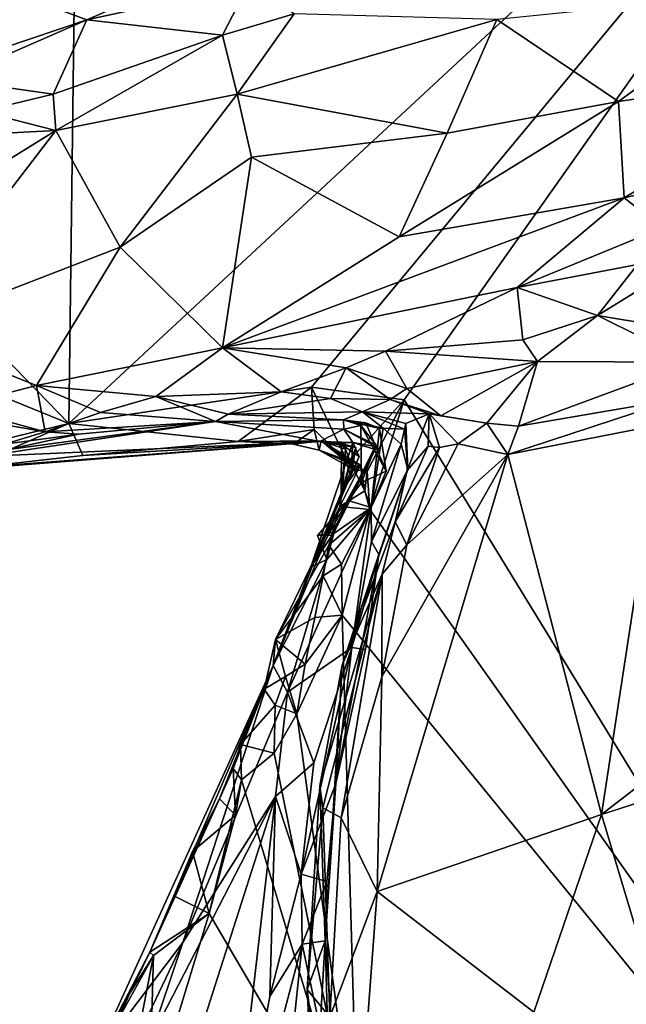
# Model space of a CAD drawing. Units: metres. Extents: x 22.8 to 26.8, y -10.2 to 9.8.
# Drawn here: x 25 to 25.4, y -5.1 to -4.4 of the extents above; entities that cross this region are included whole.
import ezdxf

# ---------------------------------------------------------------- set-up
doc = ezdxf.new("R2010")
doc.units = ezdxf.units.M

msp = doc.modelspace()

# ---------------------------------------------------------------- linework, layer by layer
at = {"layer": '1'}
for points in [[(24.67293, -4.38415, 4.33174), (25.01794, -3.91199, 4.30342), (25.00766, -4.72926, 4.32664)], [(25.00766, -4.72926, 4.32664), (25.01794, -3.91199, 4.30342), (25.66483, -4.11882, 4.27509)], [(25.17975, -4.70362, 4.31914), (25.00766, -4.72926, 4.32664), (25.66483, -4.11882, 4.27509)], [(25.17975, -4.70362, 4.31914), (25.66483, -4.11882, 4.27509), (25.24549, -4.71246, 4.31546)], [(25.24549, -4.71246, 4.31546), (25.66483, -4.11882, 4.27509), (25.75426, -5.54333, 4.31249)], [(24.49396, -4.52017, 4.34244), (24.67293, -4.38415, 4.33174), (25.00766, -4.72926, 4.32664)], [(24.93902, -4.41271, 4.93952), (24.96008, -4.46347, 4.89527), (25.02041, -4.44302, 4.92999)], [(24.93902, -4.41271, 4.93952), (25.02041, -4.44302, 4.92999), (25.05792, -4.42654, 4.95985)], [(25.05792, -4.42654, 4.95985), (25.02041, -4.44302, 4.92999), (25.135, -4.41798, 5.01588)], [(25.02041, -4.44302, 4.92999), (25.11658, -4.45391, 5.04623), (25.135, -4.41798, 5.01588)], [(25.11658, -4.45391, 5.04623), (25.16743, -4.43876, 5.07298), (25.135, -4.41798, 5.01588)], [(25.31112, -4.44281, 5.15855), (25.39741, -4.50085, 5.25269), (25.50314, -4.42317, 5.24807)], [(25.39741, -4.50085, 5.25269), (25.55288, -4.47773, 5.33314), (25.50314, -4.42317, 5.24807)], [(25.11658, -4.45391, 5.04623), (25.12712, -4.49579, 5.07019), (25.16743, -4.43876, 5.07298)], [(25.16743, -4.43876, 5.07298), (25.12712, -4.49579, 5.07019), (25.31112, -4.44281, 5.15855)], [(24.96008, -4.46347, 4.89527), (24.92359, -4.4853, 4.87052), (25.02041, -4.44302, 4.92999)], [(24.92359, -4.4853, 4.87052), (24.99643, -4.49579, 4.97324), (25.02041, -4.44302, 4.92999)], [(24.99643, -4.49579, 4.97324), (25.11658, -4.45391, 5.04623), (25.02041, -4.44302, 4.92999)], [(25.31112, -4.44281, 5.15855), (25.12712, -4.49579, 5.07019), (25.27593, -4.52346, 5.19102)], [(25.31112, -4.44281, 5.15855), (25.27593, -4.52346, 5.19102), (25.39741, -4.50085, 5.25269)], [(24.99643, -4.49579, 4.97324), (24.99838, -4.52148, 4.98563), (25.11658, -4.45391, 5.04623)], [(25.11658, -4.45391, 5.04623), (24.99838, -4.52148, 4.98563), (25.12712, -4.49579, 5.07019)], [(25.55288, -4.47773, 5.33314), (25.39741, -4.50085, 5.25269), (25.4015, -4.56928, 5.34623)], [(25.4015, -4.56928, 5.34623), (25.48088, -4.55069, 5.37134), (25.55288, -4.47773, 5.33314)], [(24.94545, -4.50814, 4.93648), (24.99643, -4.49579, 4.97324), (24.92359, -4.4853, 4.87052)], [(24.94545, -4.50814, 4.93648), (24.99838, -4.52148, 4.98563), (24.99643, -4.49579, 4.97324)], [(24.99838, -4.52148, 4.98563), (25.04402, -4.6043, 5.09001), (25.12712, -4.49579, 5.07019)], [(25.12712, -4.49579, 5.07019), (25.04402, -4.6043, 5.09001), (25.13721, -4.54053, 5.10823)], [(25.12712, -4.49579, 5.07019), (25.13721, -4.54053, 5.10823), (25.27593, -4.52346, 5.19102)], [(25.24181, -4.59681, 5.24862), (25.4015, -4.56928, 5.34623), (25.39741, -4.50085, 5.25269)], [(25.27593, -4.52346, 5.19102), (25.24181, -4.59681, 5.24862), (25.39741, -4.50085, 5.25269)], [(24.91183, -4.52603, 4.91053), (24.99838, -4.52148, 4.98563), (24.94545, -4.50814, 4.93648)], [(24.88424, -4.75921, 4.33393), (24.49396, -4.52017, 4.34244), (25.00766, -4.72926, 4.32664)], [(24.99838, -4.52148, 4.98563), (24.85835, -4.60797, 4.90265), (24.88875, -4.66422, 4.97055)], [(24.91183, -4.52603, 4.91053), (24.85835, -4.60797, 4.90265), (24.99838, -4.52148, 4.98563)], [(24.99838, -4.52148, 4.98563), (24.88875, -4.66422, 4.97055), (25.04402, -4.6043, 5.09001)], [(25.13721, -4.54053, 5.10823), (25.24181, -4.59681, 5.24862), (25.27593, -4.52346, 5.19102)], [(25.04402, -4.6043, 5.09001), (25.11654, -4.67559, 5.21323), (25.13721, -4.54053, 5.10823)], [(25.13721, -4.54053, 5.10823), (25.11654, -4.67559, 5.21323), (25.24181, -4.59681, 5.24862)], [(25.4015, -4.56928, 5.34623), (25.42864, -4.59046, 5.36913), (25.48088, -4.55069, 5.37134)], [(25.24181, -4.59681, 5.24862), (25.11654, -4.67559, 5.21323), (25.4015, -4.56928, 5.34623)], [(25.4015, -4.56928, 5.34623), (25.11654, -4.67559, 5.21323), (25.32551, -4.6328, 5.33481)], [(25.4015, -4.56928, 5.34623), (25.32551, -4.6328, 5.33481), (25.42864, -4.59046, 5.36913)], [(25.32551, -4.6328, 5.33481), (25.41092, -4.61649, 5.36626), (25.42864, -4.59046, 5.36913)], [(25.04402, -4.6043, 5.09001), (24.88875, -4.66422, 4.97055), (24.98465, -4.70235, 5.10913)], [(25.04402, -4.6043, 5.09001), (24.98465, -4.70235, 5.10913), (25.11654, -4.67559, 5.21323)], [(25.32551, -4.6328, 5.33481), (25.38255, -4.65269, 5.34882), (25.41092, -4.61649, 5.36626)], [(25.41092, -4.61649, 5.36626), (25.38255, -4.65269, 5.34882), (25.4141, -4.63343, 5.36049)], [(25.11654, -4.67559, 5.21323), (25.23224, -4.678, 5.28883), (25.32551, -4.6328, 5.33481)], [(25.32551, -4.6328, 5.33481), (25.23224, -4.678, 5.28883), (25.32971, -4.67002, 5.32946)], [(25.32551, -4.6328, 5.33481), (25.32971, -4.67002, 5.32946), (25.38255, -4.65269, 5.34882)], [(25.4141, -4.63343, 5.36049), (25.38255, -4.65269, 5.34882), (25.42384, -4.65966, 5.3108)], [(25.32971, -4.67002, 5.32946), (25.33999, -4.68525, 5.3097), (25.38255, -4.65269, 5.34882)], [(25.38255, -4.65269, 5.34882), (25.33999, -4.68525, 5.3097), (25.44919, -4.68582, 5.23179)], [(25.38255, -4.65269, 5.34882), (25.44919, -4.68582, 5.23179), (25.42384, -4.65966, 5.3108)], [(24.88875, -4.66422, 4.97055), (24.92605, -4.71747, 5.04925), (24.98465, -4.70235, 5.10913)], [(25.23224, -4.678, 5.28883), (25.33999, -4.68525, 5.3097), (25.32971, -4.67002, 5.32946)], [(24.98465, -4.70235, 5.10913), (25.06925, -4.71025, 5.17488), (25.11654, -4.67559, 5.21323)], [(25.11654, -4.67559, 5.21323), (25.06925, -4.71025, 5.17488), (25.15811, -4.70673, 5.2372)], [(25.11654, -4.67559, 5.21323), (25.15811, -4.70673, 5.2372), (25.20431, -4.68972, 5.26937)], [(25.11654, -4.67559, 5.21323), (25.20431, -4.68972, 5.26937), (25.23224, -4.678, 5.28883)], [(25.23224, -4.678, 5.28883), (25.20431, -4.68972, 5.26937), (25.24723, -4.70449, 5.27637)], [(25.23224, -4.678, 5.28883), (25.24723, -4.70449, 5.27637), (25.33999, -4.68525, 5.3097)], [(25.15811, -4.70673, 5.2372), (25.19312, -4.71162, 5.22604), (25.20431, -4.68972, 5.26937)], [(25.20431, -4.68972, 5.26937), (25.19312, -4.71162, 5.22604), (25.23541, -4.71228, 5.23777)], [(25.20431, -4.68972, 5.26937), (25.23541, -4.71228, 5.23777), (25.24723, -4.70449, 5.27637)], [(25.24723, -4.70449, 5.27637), (25.27154, -4.72376, 5.23357), (25.33999, -4.68525, 5.3097)], [(25.27154, -4.72376, 5.23357), (25.30407, -4.72915, 5.21344), (25.33999, -4.68525, 5.3097)], [(25.30407, -4.72915, 5.21344), (25.32661, -4.73127, 5.20319), (25.33999, -4.68525, 5.3097)], [(25.33999, -4.68525, 5.3097), (25.32661, -4.73127, 5.20319), (25.44919, -4.68582, 5.23179)], [(25.44919, -4.68582, 5.23179), (25.32661, -4.73127, 5.20319), (25.43858, -4.71206, 5.20397)], [(24.98465, -4.70235, 5.10913), (24.92605, -4.71747, 5.04925), (24.99086, -4.7352, 5.0902)], [(24.98465, -4.70235, 5.10913), (24.99086, -4.7352, 5.0902), (25.03014, -4.72152, 5.13502)], [(24.98465, -4.70235, 5.10913), (25.03014, -4.72152, 5.13502), (25.06925, -4.71025, 5.17488)], [(25.1278, -4.74193, 4.33088), (25.00766, -4.72926, 4.32664), (25.17975, -4.70362, 4.31914)], [(25.1278, -4.74193, 4.33088), (25.17975, -4.70362, 4.31914), (25.18159, -4.73357, 4.32315)], [(25.18159, -4.73357, 4.32315), (25.17975, -4.70362, 4.31914), (25.20553, -4.75697, 4.31656)], [(25.20553, -4.75697, 4.31656), (25.17975, -4.70362, 4.31914), (25.24549, -4.71246, 4.31546)], [(25.24723, -4.70449, 5.27637), (25.23541, -4.71228, 5.23777), (25.27154, -4.72376, 5.23357)], [(25.06925, -4.71025, 5.17488), (25.03014, -4.72152, 5.13502), (25.1117, -4.72775, 5.13565)], [(25.15811, -4.70673, 5.2372), (25.06925, -4.71025, 5.17488), (25.12067, -4.72261, 5.17226)], [(25.06925, -4.71025, 5.17488), (25.1117, -4.72775, 5.13565), (25.12067, -4.72261, 5.17226)], [(25.15811, -4.70673, 5.2372), (25.12067, -4.72261, 5.17226), (25.19312, -4.71162, 5.22604)], [(25.19312, -4.71162, 5.22604), (25.12067, -4.72261, 5.17226), (25.21579, -4.72104, 5.06578)], [(25.19312, -4.71162, 5.22604), (25.21579, -4.72104, 5.06578), (25.23541, -4.71228, 5.23777)], [(25.20553, -4.75697, 4.31656), (25.24549, -4.71246, 4.31546), (25.21914, -4.76333, 4.31762)], [(25.23541, -4.71228, 5.23777), (25.21579, -4.72104, 5.06578), (25.26306, -4.72244, 5.20314)], [(25.21914, -4.76333, 4.31762), (25.24549, -4.71246, 4.31546), (25.22116, -4.79031, 4.32133)], [(25.22116, -4.79031, 4.32133), (25.24549, -4.71246, 4.31546), (25.75426, -5.54333, 4.31249)], [(25.23541, -4.71228, 5.23777), (25.26306, -4.72244, 5.20314), (25.27154, -4.72376, 5.23357)], [(25.32661, -4.73127, 5.20319), (25.31884, -4.75118, 5.20176), (25.43858, -4.71206, 5.20397)], [(25.43858, -4.71206, 5.20397), (25.31884, -4.75118, 5.20176), (25.42767, -4.72993, 5.19767)], [(24.92605, -4.71747, 5.04925), (24.93643, -4.72571, 5.05675), (24.99086, -4.7352, 5.0902)], [(24.93643, -4.72571, 5.05675), (24.96206, -4.74398, 5.06135), (24.99086, -4.7352, 5.0902)], [(24.99086, -4.7352, 5.0902), (25.1117, -4.72775, 5.13565), (25.03014, -4.72152, 5.13502)], [(25.12067, -4.72261, 5.17226), (25.1117, -4.72775, 5.13565), (25.20236, -4.72664, 4.86442)], [(25.12067, -4.72261, 5.17226), (25.20236, -4.72664, 4.86442), (25.21579, -4.72104, 5.06578)], [(25.21579, -4.72104, 5.06578), (25.20236, -4.72664, 4.86442), (25.23047, -4.7326, 4.88238)], [(25.21579, -4.72104, 5.06578), (25.24565, -4.73321, 4.99147), (25.24655, -4.72937, 5.10711)], [(25.21579, -4.72104, 5.06578), (25.23047, -4.7326, 4.88238), (25.24565, -4.73321, 4.99147)], [(25.21579, -4.72104, 5.06578), (25.24655, -4.72937, 5.10711), (25.26306, -4.72244, 5.20314)], [(25.24655, -4.72937, 5.10711), (25.24747, -4.7627, 5.11609), (25.26306, -4.72244, 5.20314)], [(25.24747, -4.7627, 5.11609), (25.26239, -4.74528, 5.19092), (25.26306, -4.72244, 5.20314)], [(25.26306, -4.72244, 5.20314), (25.26239, -4.74528, 5.19092), (25.27046, -4.74626, 5.2055)], [(25.26306, -4.72244, 5.20314), (25.27046, -4.74626, 5.2055), (25.28375, -4.74364, 5.20826)], [(25.27154, -4.72376, 5.23357), (25.26306, -4.72244, 5.20314), (25.30407, -4.72915, 5.21344)], [(25.30407, -4.72915, 5.21344), (25.26306, -4.72244, 5.20314), (25.28375, -4.74364, 5.20826)], [(24.93502, -4.76123, 4.3431), (24.88424, -4.75921, 4.33393), (25.00766, -4.72926, 4.32664)], [(25.01755, -4.75187, 4.34105), (24.93502, -4.76123, 4.3431), (25.00766, -4.72926, 4.32664)], [(25.1117, -4.72775, 5.13565), (24.94613, -4.75278, 4.84783), (25.18574, -4.74199, 4.49317)], [(24.96328, -4.74791, 4.95493), (24.94613, -4.75278, 4.84783), (25.1117, -4.72775, 5.13565)], [(25.01448, -4.73679, 5.06381), (24.96328, -4.74791, 4.95493), (25.1117, -4.72775, 5.13565)], [(24.99086, -4.7352, 5.0902), (25.01448, -4.73679, 5.06381), (25.1117, -4.72775, 5.13565)], [(25.01755, -4.75187, 4.34105), (25.00766, -4.72926, 4.32664), (25.1278, -4.74193, 4.33088)], [(25.20236, -4.72664, 4.86442), (25.1117, -4.72775, 5.13565), (25.20266, -4.73332, 4.71417)], [(25.1117, -4.72775, 5.13565), (25.18574, -4.74199, 4.49317), (25.20266, -4.73332, 4.71417)], [(25.20266, -4.73332, 4.71417), (25.18574, -4.74199, 4.49317), (25.20911, -4.7428, 4.59563)], [(25.20236, -4.72664, 4.86442), (25.20266, -4.73332, 4.71417), (25.21468, -4.73064, 4.81453)], [(25.20236, -4.72664, 4.86442), (25.21468, -4.73064, 4.81453), (25.21819, -4.72877, 4.84817)], [(25.20236, -4.72664, 4.86442), (25.21819, -4.72877, 4.84817), (25.22803, -4.73282, 4.87196)], [(25.20236, -4.72664, 4.86442), (25.22803, -4.73282, 4.87196), (25.23047, -4.7326, 4.88238)], [(25.20266, -4.73332, 4.71417), (25.22567, -4.74467, 4.76729), (25.21468, -4.73064, 4.81453)], [(25.20266, -4.73332, 4.71417), (25.20911, -4.7428, 4.59563), (25.22479, -4.74566, 4.6996)], [(25.20266, -4.73332, 4.71417), (25.22479, -4.74566, 4.6996), (25.22567, -4.74467, 4.76729)], [(25.21819, -4.72877, 4.84817), (25.21468, -4.73064, 4.81453), (25.23277, -4.76304, 4.84778)], [(25.21468, -4.73064, 4.81453), (25.21524, -4.77108, 4.80154), (25.23277, -4.76304, 4.84778)], [(25.21468, -4.73064, 4.81453), (25.22567, -4.74467, 4.76729), (25.21524, -4.77108, 4.80154)], [(25.22803, -4.73282, 4.87196), (25.21819, -4.72877, 4.84817), (25.23277, -4.76304, 4.84778)], [(25.22803, -4.73282, 4.87196), (25.22201, -4.78888, 4.88536), (25.23047, -4.7326, 4.88238)], [(25.23047, -4.7326, 4.88238), (25.22201, -4.78888, 4.88536), (25.24324, -4.74392, 4.95958)], [(25.22201, -4.78888, 4.88536), (25.22803, -4.73282, 4.87196), (25.23277, -4.76304, 4.84778)], [(25.24565, -4.73321, 4.99147), (25.23047, -4.7326, 4.88238), (25.24324, -4.74392, 4.95958)], [(25.24324, -4.74392, 4.95958), (25.24814, -4.76201, 5.00374), (25.24565, -4.73321, 4.99147)], [(25.24655, -4.72937, 5.10711), (25.24565, -4.73321, 4.99147), (25.24814, -4.76201, 5.00374)], [(25.24814, -4.76201, 5.00374), (25.24747, -4.7627, 5.11609), (25.24655, -4.72937, 5.10711)], [(25.30407, -4.72915, 5.21344), (25.28375, -4.74364, 5.20826), (25.31884, -4.75118, 5.20176)], [(25.30407, -4.72915, 5.21344), (25.31884, -4.75118, 5.20176), (25.32661, -4.73127, 5.20319)], [(25.31884, -4.75118, 5.20176), (25.3855, -5.00652, 5.24448), (25.42767, -4.72993, 5.19767)], [(25.42767, -4.72993, 5.19767), (25.3855, -5.00652, 5.24448), (25.44943, -4.95719, 5.25524)], [(24.99086, -4.7352, 5.0902), (24.96206, -4.74398, 5.06135), (25.01448, -4.73679, 5.06381)], [(24.96206, -4.74398, 5.06135), (24.96328, -4.74791, 4.95493), (25.01448, -4.73679, 5.06381)], [(25.1278, -4.74193, 4.33088), (25.18159, -4.73357, 4.32315), (25.16681, -4.74393, 4.33575)], [(25.16681, -4.74393, 4.33575), (25.18159, -4.73357, 4.32315), (25.18506, -4.74816, 4.33603)], [(25.18506, -4.74816, 4.33603), (25.18159, -4.73357, 4.32315), (25.20553, -4.75697, 4.31656)], [(24.9322, -4.76121, 4.63073), (24.94463, -4.76101, 4.46345), (25.18574, -4.74199, 4.49317)], [(24.94613, -4.75278, 4.84783), (24.9322, -4.76121, 4.63073), (25.18574, -4.74199, 4.49317)], [(24.94463, -4.76101, 4.46345), (24.93502, -4.76123, 4.3431), (25.18574, -4.74199, 4.49317)], [(25.18574, -4.74199, 4.49317), (24.93502, -4.76123, 4.3431), (25.01755, -4.75187, 4.34105)], [(25.18574, -4.74199, 4.49317), (25.01755, -4.75187, 4.34105), (25.1278, -4.74193, 4.33088)], [(25.18574, -4.74199, 4.49317), (25.1278, -4.74193, 4.33088), (25.18647, -4.74167, 4.41813)], [(25.1278, -4.74193, 4.33088), (25.16681, -4.74393, 4.33575), (25.18647, -4.74167, 4.41813)], [(25.18647, -4.74167, 4.41813), (25.16681, -4.74393, 4.33575), (25.18506, -4.74816, 4.33603)], [(25.22485, -4.7477, 4.66677), (25.20911, -4.7428, 4.59563), (25.17927, -4.83117, 4.54817)], [(25.20911, -4.7428, 4.59563), (25.20754, -4.7662, 4.50988), (25.17927, -4.83117, 4.54817)], [(25.18647, -4.74167, 4.41813), (25.18506, -4.74816, 4.33603), (25.2145, -4.75876, 4.36418)], [(25.18574, -4.74199, 4.49317), (25.18647, -4.74167, 4.41813), (25.20109, -4.74358, 4.45345)], [(25.18574, -4.74199, 4.49317), (25.20109, -4.74358, 4.45345), (25.21112, -4.74641, 4.48982)], [(25.20911, -4.7428, 4.59563), (25.18574, -4.74199, 4.49317), (25.19963, -4.74318, 4.51046)], [(25.19963, -4.74318, 4.51046), (25.18574, -4.74199, 4.49317), (25.21112, -4.74641, 4.48982)], [(25.20707, -4.75634, 4.41486), (25.18647, -4.74167, 4.41813), (25.20909, -4.75996, 4.40112)], [(25.20109, -4.74358, 4.45345), (25.18647, -4.74167, 4.41813), (25.20379, -4.74739, 4.44234)], [(25.20909, -4.75996, 4.40112), (25.18647, -4.74167, 4.41813), (25.2145, -4.75876, 4.36418)], [(25.20379, -4.74739, 4.44234), (25.18647, -4.74167, 4.41813), (25.20707, -4.75634, 4.41486)], [(25.20579, -4.78385, 4.75837), (25.22479, -4.74566, 4.6996), (25.19575, -4.80645, 4.71892)], [(25.19575, -4.80645, 4.71892), (25.22479, -4.74566, 4.6996), (25.22485, -4.7477, 4.66677)], [(25.20911, -4.7428, 4.59563), (25.19963, -4.74318, 4.51046), (25.21346, -4.75271, 4.53348)], [(25.20754, -4.7662, 4.50988), (25.19963, -4.74318, 4.51046), (25.21112, -4.74641, 4.48982)], [(25.19963, -4.74318, 4.51046), (25.20754, -4.7662, 4.50988), (25.21346, -4.75271, 4.53348)], [(25.20109, -4.74358, 4.45345), (25.20379, -4.74739, 4.44234), (25.20086, -4.77879, 4.47837)], [(25.20109, -4.74358, 4.45345), (25.20086, -4.77879, 4.47837), (25.21112, -4.74641, 4.48982)], [(25.21112, -4.74641, 4.48982), (25.20086, -4.77879, 4.47837), (25.20754, -4.7662, 4.50988)], [(25.21524, -4.77108, 4.80154), (25.22567, -4.74467, 4.76729), (25.20579, -4.78385, 4.75837)], [(25.20579, -4.78385, 4.75837), (25.22567, -4.74467, 4.76729), (25.22479, -4.74566, 4.6996)], [(25.21346, -4.75271, 4.53348), (25.20754, -4.7662, 4.50988), (25.20911, -4.7428, 4.59563)], [(25.22479, -4.74566, 4.6996), (25.20911, -4.7428, 4.59563), (25.22485, -4.7477, 4.66677)], [(25.22201, -4.78888, 4.88536), (25.22216, -4.81289, 4.94544), (25.24324, -4.74392, 4.95958)], [(25.24324, -4.74392, 4.95958), (25.22216, -4.81289, 4.94544), (25.24814, -4.76201, 5.00374)], [(25.24747, -4.7627, 5.11609), (25.23911, -4.79901, 5.21982), (25.26239, -4.74528, 5.19092)], [(25.26239, -4.74528, 5.19092), (25.23911, -4.79901, 5.21982), (25.27046, -4.74626, 5.2055)], [(25.23911, -4.79901, 5.21982), (25.24738, -4.81526, 5.23715), (25.27046, -4.74626, 5.2055)], [(25.27046, -4.74626, 5.2055), (25.24738, -4.81526, 5.23715), (25.28375, -4.74364, 5.20826)], [(25.28375, -4.74364, 5.20826), (25.24738, -4.81526, 5.23715), (25.31884, -4.75118, 5.20176)], [(25.17927, -4.83117, 4.54817), (25.19575, -4.80645, 4.71892), (25.22485, -4.7477, 4.66677)], [(25.2145, -4.75876, 4.36418), (25.18506, -4.74816, 4.33603), (25.20977, -4.76192, 4.335)], [(25.20553, -4.75697, 4.31656), (25.20977, -4.76192, 4.335), (25.18506, -4.74816, 4.33603)], [(25.20379, -4.74739, 4.44234), (25.20165, -4.77612, 4.41686), (25.20086, -4.77879, 4.47837)], [(25.20707, -4.75634, 4.41486), (25.20165, -4.77612, 4.41686), (25.20379, -4.74739, 4.44234)], [(25.22949, -4.90879, 5.26442), (25.2262, -5.06115, 5.29097), (25.31884, -4.75118, 5.20176)], [(25.31884, -4.75118, 5.20176), (25.2262, -5.06115, 5.29097), (25.3855, -5.00652, 5.24448)], [(25.24738, -4.81526, 5.23715), (25.22949, -4.90879, 5.26442), (25.31884, -4.75118, 5.20176)], [(25.19991, -4.78823, 4.3651), (25.2145, -4.75876, 4.36418), (25.21763, -4.77692, 4.32771)], [(25.20165, -4.77612, 4.41686), (25.2145, -4.75876, 4.36418), (25.19991, -4.78823, 4.3651)], [(25.20909, -4.75996, 4.40112), (25.20165, -4.77612, 4.41686), (25.20707, -4.75634, 4.41486)], [(25.20165, -4.77612, 4.41686), (25.20909, -4.75996, 4.40112), (25.2145, -4.75876, 4.36418)], [(25.20553, -4.75697, 4.31656), (25.21914, -4.76333, 4.31762), (25.20977, -4.76192, 4.335)], [(25.2145, -4.75876, 4.36418), (25.20977, -4.76192, 4.335), (25.21763, -4.77692, 4.32771)], [(25.20086, -4.77879, 4.47837), (25.17927, -4.83117, 4.54817), (25.20754, -4.7662, 4.50988)], [(25.24814, -4.76201, 5.00374), (25.22744, -4.82206, 4.99948), (25.2014, -4.90069, 5.18073)], [(25.24814, -4.76201, 5.00374), (25.2014, -4.90069, 5.18073), (25.24747, -4.7627, 5.11609)], [(25.2014, -4.90069, 5.18073), (25.23911, -4.79901, 5.21982), (25.24747, -4.7627, 5.11609)], [(25.20977, -4.76192, 4.335), (25.21914, -4.76333, 4.31762), (25.21763, -4.77692, 4.32771)], [(25.21524, -4.77108, 4.80154), (25.22201, -4.78888, 4.88536), (25.23277, -4.76304, 4.84778)], [(25.21763, -4.77692, 4.32771), (25.21914, -4.76333, 4.31762), (25.22116, -4.79031, 4.32133)], [(25.22216, -4.81289, 4.94544), (25.22744, -4.82206, 4.99948), (25.24814, -4.76201, 5.00374)], [(25.21524, -4.77108, 4.80154), (25.20579, -4.78385, 4.75837), (25.22201, -4.78888, 4.88536)], [(25.20086, -4.77879, 4.47837), (25.15254, -4.9009, 4.52499), (25.17927, -4.83117, 4.54817)], [(25.20086, -4.77879, 4.47837), (25.19991, -4.78823, 4.3651), (25.15254, -4.9009, 4.52499)], [(25.20165, -4.77612, 4.41686), (25.19991, -4.78823, 4.3651), (25.20086, -4.77879, 4.47837)], [(25.22116, -4.79031, 4.32133), (25.19991, -4.78823, 4.3651), (25.21763, -4.77692, 4.32771)], [(25.15254, -4.9009, 4.52499), (25.19991, -4.78823, 4.3651), (25.15412, -4.88251, 4.39762)], [(25.15412, -4.88251, 4.39762), (25.19991, -4.78823, 4.3651), (25.19202, -4.81547, 4.34476)], [(25.19066, -4.82579, 4.74343), (25.16261, -4.91975, 4.84528), (25.22201, -4.78888, 4.88536)], [(25.16261, -4.91975, 4.84528), (25.20825, -4.88815, 4.91252), (25.22201, -4.78888, 4.88536)], [(25.20579, -4.78385, 4.75837), (25.18388, -4.80875, 4.75292), (25.19389, -4.80857, 4.76679)], [(25.20579, -4.78385, 4.75837), (25.19575, -4.80645, 4.71892), (25.18388, -4.80875, 4.75292)], [(25.19389, -4.80857, 4.76679), (25.19066, -4.82579, 4.74343), (25.22201, -4.78888, 4.88536)], [(25.19202, -4.81547, 4.34476), (25.19991, -4.78823, 4.3651), (25.22116, -4.79031, 4.32133)], [(25.19389, -4.80857, 4.76679), (25.22201, -4.78888, 4.88536), (25.20579, -4.78385, 4.75837)], [(25.22201, -4.78888, 4.88536), (25.20825, -4.88815, 4.91252), (25.22216, -4.81289, 4.94544)], [(25.20102, -4.82907, 4.32066), (25.19202, -4.81547, 4.34476), (25.22116, -4.79031, 4.32133)], [(25.20143, -4.8651, 4.32145), (25.20102, -4.82907, 4.32066), (25.22116, -4.79031, 4.32133)], [(25.75426, -5.54333, 4.31249), (25.20143, -4.8651, 4.32145), (25.22116, -4.79031, 4.32133)], [(25.2014, -4.90069, 5.18073), (25.22972, -4.836, 5.2403), (25.23911, -4.79901, 5.21982)], [(25.23911, -4.79901, 5.21982), (25.22972, -4.836, 5.2403), (25.24738, -4.81526, 5.23715)], [(25.19575, -4.80645, 4.71892), (25.17927, -4.83117, 4.54817), (25.19066, -4.82579, 4.74343)], [(25.18388, -4.80875, 4.75292), (25.19575, -4.80645, 4.71892), (25.19066, -4.82579, 4.74343)], [(25.18388, -4.80875, 4.75292), (25.19066, -4.82579, 4.74343), (25.19389, -4.80857, 4.76679)], [(25.15412, -4.88251, 4.39762), (25.19202, -4.81547, 4.34476), (25.18807, -4.8372, 4.32718)], [(25.20102, -4.82907, 4.32066), (25.18807, -4.8372, 4.32718), (25.19202, -4.81547, 4.34476)], [(25.22216, -4.81289, 4.94544), (25.20825, -4.88815, 4.91252), (25.22744, -4.82206, 4.99948)], [(25.22972, -4.836, 5.2403), (25.22949, -4.90879, 5.26442), (25.24738, -4.81526, 5.23715)], [(25.19686, -4.98452, 4.99399), (25.2014, -4.90069, 5.18073), (25.22744, -4.82206, 4.99948)], [(25.21804, -4.88957, 4.96872), (25.19686, -4.98452, 4.99399), (25.22744, -4.82206, 4.99948)], [(25.20825, -4.88815, 4.91252), (25.21804, -4.88957, 4.96872), (25.22744, -4.82206, 4.99948)], [(25.19066, -4.82579, 4.74343), (25.15254, -4.9009, 4.52499), (25.16261, -4.91975, 4.84528)], [(25.17927, -4.83117, 4.54817), (25.15254, -4.9009, 4.52499), (25.19066, -4.82579, 4.74343)], [(25.18807, -4.8372, 4.32718), (25.20102, -4.82907, 4.32066), (25.20143, -4.8651, 4.32145)], [(25.15412, -4.88251, 4.39762), (25.18807, -4.8372, 4.32718), (25.18208, -4.86679, 4.32811)], [(25.18208, -4.86679, 4.32811), (25.18807, -4.8372, 4.32718), (25.20143, -4.8651, 4.32145)], [(25.2014, -4.90069, 5.18073), (25.1857, -4.98617, 5.23177), (25.22972, -4.836, 5.2403)], [(25.1857, -4.98617, 5.23177), (25.18779, -5.00186, 5.26623), (25.22972, -4.836, 5.2403)], [(25.18779, -5.00186, 5.26623), (25.20065, -5.00881, 5.28363), (25.22972, -4.836, 5.2403)], [(25.22972, -4.836, 5.2403), (25.20065, -5.00881, 5.28363), (25.22949, -4.90879, 5.26442)], [(25.17518, -4.89982, 4.32331), (25.20143, -4.8651, 4.32145), (25.16925, -4.93513, 4.32452)], [(25.21288, -5.25652, 4.33244), (25.16925, -4.93513, 4.32452), (25.20143, -4.8651, 4.32145)], [(25.17518, -4.89982, 4.32331), (25.18208, -4.86679, 4.32811), (25.20143, -4.8651, 4.32145)], [(25.21288, -5.25652, 4.33244), (25.20143, -4.8651, 4.32145), (25.75426, -5.54333, 4.31249)], [(25.17518, -4.89982, 4.32331), (25.15412, -4.88251, 4.39762), (25.18208, -4.86679, 4.32811)], [(25.14625, -4.91755, 4.36457), (25.15412, -4.88251, 4.39762), (25.1614, -4.90859, 4.32877)], [(25.14625, -4.91755, 4.36457), (25.15254, -4.9009, 4.52499), (25.15412, -4.88251, 4.39762)], [(25.1614, -4.90859, 4.32877), (25.15412, -4.88251, 4.39762), (25.17518, -4.89982, 4.32331)], [(25.16261, -4.91975, 4.84528), (25.1813, -4.96986, 4.88181), (25.20825, -4.88815, 4.91252)], [(25.1813, -4.96986, 4.88181), (25.17238, -5.04893, 4.91111), (25.20825, -4.88815, 4.91252)], [(25.20825, -4.88815, 4.91252), (25.17238, -5.04893, 4.91111), (25.19686, -4.98452, 4.99399)], [(25.20825, -4.88815, 4.91252), (25.19686, -4.98452, 4.99399), (25.21804, -4.88957, 4.96872)], [(25.06516, -5.10404, 4.34895), (25.02518, -5.181, 4.37604), (25.15254, -4.9009, 4.52499)], [(25.02518, -5.181, 4.37604), (25.08857, -5.09722, 4.84101), (25.15254, -4.9009, 4.52499)], [(25.11443, -4.99532, 4.36252), (25.06516, -5.10404, 4.34895), (25.15254, -4.9009, 4.52499)], [(25.15254, -4.9009, 4.52499), (25.08857, -5.09722, 4.84101), (25.16261, -4.91975, 4.84528)], [(25.11443, -4.99532, 4.36252), (25.15254, -4.9009, 4.52499), (25.14625, -4.91755, 4.36457)], [(25.1614, -4.90859, 4.32877), (25.17518, -4.89982, 4.32331), (25.16925, -4.93513, 4.32452)], [(25.18946, -5.09617, 4.98672), (25.1857, -4.98617, 5.23177), (25.2014, -4.90069, 5.18073)], [(25.18946, -5.09617, 4.98672), (25.2014, -4.90069, 5.18073), (25.19686, -4.98452, 4.99399)], [(25.15403, -4.92893, 4.33908), (25.14625, -4.91755, 4.36457), (25.1614, -4.90859, 4.32877)], [(25.15403, -4.92893, 4.33908), (25.1614, -4.90859, 4.32877), (25.16925, -4.93513, 4.32452)], [(25.22949, -4.90879, 5.26442), (25.20065, -5.00881, 5.28363), (25.2262, -5.06115, 5.29097)], [(25.08857, -5.09722, 4.84101), (25.15426, -4.99376, 4.86247), (25.16261, -4.91975, 4.84528)], [(25.12418, -4.97399, 4.35588), (25.11443, -4.99532, 4.36252), (25.14625, -4.91755, 4.36457)], [(25.12937, -4.9568, 4.33914), (25.12418, -4.97399, 4.35588), (25.14625, -4.91755, 4.36457)], [(25.12937, -4.9568, 4.33914), (25.14625, -4.91755, 4.36457), (25.15403, -4.92893, 4.33908)], [(25.16261, -4.91975, 4.84528), (25.15426, -4.99376, 4.86247), (25.1813, -4.96986, 4.88181)], [(25.15314, -4.96309, 4.32669), (25.12937, -4.9568, 4.33914), (25.15403, -4.92893, 4.33908)], [(25.15314, -4.96309, 4.32669), (25.15403, -4.92893, 4.33908), (25.16925, -4.93513, 4.32452)], [(25.15314, -4.96309, 4.32669), (25.16925, -4.93513, 4.32452), (25.21288, -5.25652, 4.33244)], [(25.12418, -4.97399, 4.35588), (25.12937, -4.9568, 4.33914), (25.13008, -4.98185, 4.33104)], [(25.12937, -4.9568, 4.33914), (25.15314, -4.96309, 4.32669), (25.13008, -4.98185, 4.33104)], [(25.13008, -4.98185, 4.33104), (25.15314, -4.96309, 4.32669), (25.21288, -5.25652, 4.33244)], [(25.44943, -4.95719, 5.25524), (25.3855, -5.00652, 5.24448), (25.4802, -4.97605, 5.27671)], [(25.15426, -4.99376, 4.86247), (25.17238, -5.04893, 4.91111), (25.1813, -4.96986, 4.88181)], [(25.11443, -4.99532, 4.36252), (25.12418, -4.97399, 4.35588), (25.12585, -5.00699, 4.33718)], [(25.12585, -5.00699, 4.33718), (25.12418, -4.97399, 4.35588), (25.13008, -4.98185, 4.33104)], [(25.4802, -4.97605, 5.27671), (25.3855, -5.00652, 5.24448), (25.45768, -5.24735, 5.3156)], [(25.10722, -5.07682, 4.33127), (25.12585, -5.00699, 4.33718), (25.13008, -4.98185, 4.33104)], [(25.10722, -5.07682, 4.33127), (25.13008, -4.98185, 4.33104), (25.21288, -5.25652, 4.33244)], [(25.17238, -5.04893, 4.91111), (25.19059, -5.05391, 4.9843), (25.19686, -4.98452, 4.99399)], [(25.19059, -5.05391, 4.9843), (25.18946, -5.09617, 4.98672), (25.19686, -4.98452, 4.99399)], [(25.17668, -5.13067, 5.22324), (25.1857, -4.98617, 5.23177), (25.18946, -5.09617, 4.98672)], [(25.17668, -5.13067, 5.22324), (25.18779, -5.00186, 5.26623), (25.1857, -4.98617, 5.23177)], [(25.06512, -5.16686, 4.84774), (25.08912, -5.19711, 4.86334), (25.15426, -4.99376, 4.86247)], [(25.08857, -5.09722, 4.84101), (25.06512, -5.16686, 4.84774), (25.15426, -4.99376, 4.86247)], [(25.08206, -5.06429, 4.34291), (25.06516, -5.10404, 4.34895), (25.11443, -4.99532, 4.36252)], [(25.08206, -5.06429, 4.34291), (25.11443, -4.99532, 4.36252), (25.09539, -5.03266, 4.33725)], [(25.15426, -4.99376, 4.86247), (25.08912, -5.19711, 4.86334), (25.11817, -5.30617, 4.92844)], [(25.09539, -5.03266, 4.33725), (25.11443, -4.99532, 4.36252), (25.12585, -5.00699, 4.33718)], [(25.15426, -4.99376, 4.86247), (25.11817, -5.30617, 4.92844), (25.15014, -5.1356, 4.90527)], [(25.15426, -4.99376, 4.86247), (25.15014, -5.1356, 4.90527), (25.17238, -5.04893, 4.91111)], [(25.18779, -5.00186, 5.26623), (25.17668, -5.13067, 5.22324), (25.19267, -5.15015, 5.30781)], [(25.18779, -5.00186, 5.26623), (25.19267, -5.15015, 5.30781), (25.20065, -5.00881, 5.28363)], [(25.10722, -5.07682, 4.33127), (25.09539, -5.03266, 4.33725), (25.12585, -5.00699, 4.33718)], [(25.20065, -5.00881, 5.28363), (25.19267, -5.15015, 5.30781), (25.2262, -5.06115, 5.29097)], [(25.3855, -5.00652, 5.24448), (25.2262, -5.06115, 5.29097), (25.33741, -5.14661, 5.27451)], [(25.33741, -5.14661, 5.27451), (25.45768, -5.24735, 5.3156), (25.3855, -5.00652, 5.24448)], [(25.08206, -5.06429, 4.34291), (25.09539, -5.03266, 4.33725), (25.10722, -5.07682, 4.33127)], [(25.17238, -5.04893, 4.91111), (25.15014, -5.1356, 4.90527), (25.17314, -5.09844, 4.95857)], [(25.17238, -5.04893, 4.91111), (25.17314, -5.09844, 4.95857), (25.19059, -5.05391, 4.9843)], [(25.19059, -5.05391, 4.9843), (25.17314, -5.09844, 4.95857), (25.18946, -5.09617, 4.98672)], [(25.19267, -5.15015, 5.30781), (25.21994, -5.14687, 5.31054), (25.2262, -5.06115, 5.29097)], [(25.2262, -5.06115, 5.29097), (25.21994, -5.14687, 5.31054), (25.33741, -5.14661, 5.27451)], [(25.06516, -5.10404, 4.34895), (25.08206, -5.06429, 4.34291), (25.10722, -5.07682, 4.33127)], [(25.06772, -5.10643, 4.33845), (25.10722, -5.07682, 4.33127), (25.06462, -5.21608, 4.33848)], [(25.06462, -5.21608, 4.33848), (25.10722, -5.07682, 4.33127), (25.21288, -5.25652, 4.33244)], [(25.06772, -5.10643, 4.33845), (25.06516, -5.10404, 4.34895), (25.10722, -5.07682, 4.33127)], [(25.17314, -5.09844, 4.95857), (25.19197, -5.18734, 4.98394), (25.18946, -5.09617, 4.98672)], [(25.17668, -5.13067, 5.22324), (25.18946, -5.09617, 4.98672), (25.18395, -5.18883, 5.07303)], [(25.18395, -5.18883, 5.07303), (25.18946, -5.09617, 4.98672), (25.19876, -5.21592, 5.00019)], [(25.18946, -5.09617, 4.98672), (25.19197, -5.18734, 4.98394), (25.19876, -5.21592, 5.00019)], [(25.02518, -5.181, 4.37604), (24.9899, -5.30419, 4.84707), (25.08857, -5.09722, 4.84101)], [(25.08857, -5.09722, 4.84101), (24.9899, -5.30419, 4.84707), (25.06512, -5.16686, 4.84774)], [(25.15014, -5.1356, 4.90527), (25.11817, -5.30617, 4.92844), (25.17314, -5.09844, 4.95857)], [(25.11817, -5.30617, 4.92844), (25.16153, -5.20835, 4.96606), (25.17314, -5.09844, 4.95857)], [(25.17314, -5.09844, 4.95857), (25.16153, -5.20835, 4.96606), (25.19197, -5.18734, 4.98394)], [(25.05078, -5.13321, 4.3484), (25.02518, -5.181, 4.37604), (25.06516, -5.10404, 4.34895)], [(25.04236, -5.15234, 4.35047), (25.05078, -5.13321, 4.3484), (25.06772, -5.10643, 4.33845)], [(25.04236, -5.15234, 4.35047), (25.06772, -5.10643, 4.33845), (25.05297, -5.18243, 4.33547)], [(25.05078, -5.13321, 4.3484), (25.06516, -5.10404, 4.34895), (25.06772, -5.10643, 4.33845)], [(25.05297, -5.18243, 4.33547), (25.06772, -5.10643, 4.33845), (25.06462, -5.21608, 4.33848)], [(25.17668, -5.13067, 5.22324), (25.17951, -5.18671, 5.16084), (25.19267, -5.15015, 5.30781)], [(25.17668, -5.13067, 5.22324), (25.18395, -5.18883, 5.07303), (25.17951, -5.18671, 5.16084)], [(25.04236, -5.15234, 4.35047), (25.02518, -5.181, 4.37604), (25.05078, -5.13321, 4.3484)]]:
    msp.add_3dface(points, dxfattribs=at)

doc.saveas('drawing.dxf')
